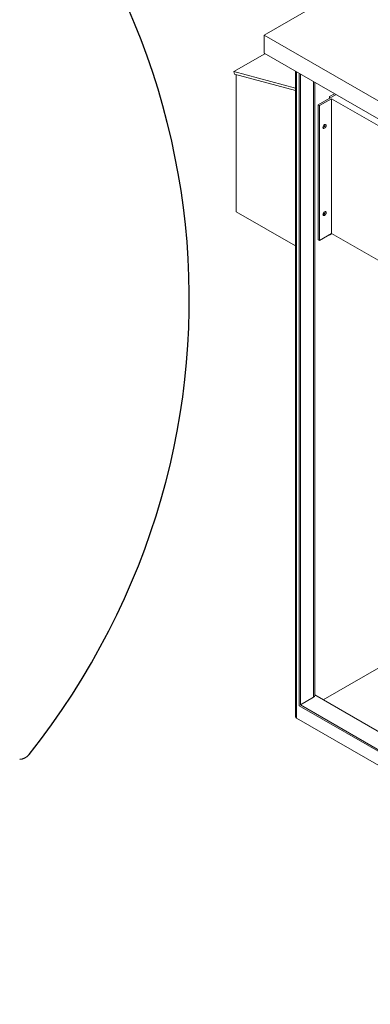
# Model space of a CAD drawing. Units: inches. Extents: x -13 to 207, y -92 to 40.
# Drawn here: x 163 to 178, y -25 to 17 of the extents above; entities that cross this region are included whole.
import ezdxf

# ---------------------------------------------------------------- set-up
doc = ezdxf.new("R2010")
doc.units = ezdxf.units.IN
doc.header["$MEASUREMENT"] = 0

msp = doc.modelspace()

# ---------------------------------------------------------------- linework, layer by layer
at = {"color": 7, "lineweight": 0}
for p, q in [((178.871, 19.16), (173.787, 16.232)), ((173.787, 16.232), (173.787, 15.467)), ((173.787, 16.232), (195.153, 3.929)), ((172.508, 14.688), (173.823, 15.446)), ((173.787, 15.467), (195.153, 3.163)), ((175.112, 13.995), (172.508, 14.688)), ((172.529, 14.581), (172.508, 14.688)), ((172.529, 14.581), (175.112, 13.894)), ((172.613, 14.559), (172.613, 8.762)), ((175.112, 14.704), (175.112, -12.561)), ((175.157, 14.678), (175.157, -12.625)), ((175.261, 14.618), (175.261, -12.099)), ((175.316, 14.587), (175.316, -12.067)), ((175.876, 14.264), (175.876, -11.745)), ((175.922, 14.238), (175.922, -11.681)), ((176.543, 13.633), (176.758, 13.756)), ((176.829, 13.716), (176.069, 13.278)), ((176.119, 13.25), (176.632, 13.545)), ((176.543, 13.551), (176.543, 13.633)), ((176.632, 13.545), (179.234, 12.047)), ((176.632, 7.855), (176.632, 13.545)), ((176.119, 13.25), (176.069, 13.278)), ((176.069, 13.278), (176.069, 7.588)), ((176.119, 7.56), (176.119, 13.25)), ((172.613, 8.762), (175.112, 7.323)), ((176.119, 7.56), (176.069, 7.588)), ((176.632, 7.855), (176.119, 7.56)), ((176.653, 7.843), (176.543, 7.779)), ((176.543, 7.779), (176.543, 7.804)), ((176.632, 7.855), (179.234, 6.357)), ((176.28, -11.851), (179.772, -9.84)), ((194.761, -22.493), (175.922, -11.644)), ((175.316, -12.067), (175.876, -11.745)), ((194.816, -23.361), (175.261, -12.099)), ((175.316, -12.067), (194.761, -23.265)), ((175.157, -12.625), (196.15, -24.714))]:
    msp.add_line(p, q, dxfattribs=at)
at = {"color": 7}
msp.add_arc((163.465, -13.857), 0.5, 269.886, 321.7017, dxfattribs=at)
msp.add_ellipse((136.158, 5.06), major_axis=(-34.47, -0.102), ratio=0.937648, start_param=2.501306, end_param=6.91289, dxfattribs=at)
at = {"color": 7, "lineweight": 0}
for centre in [(176.338, 12.37), (176.338, 8.691)]:
    msp.add_ellipse(centre, major_axis=(-0.0474, -0.0823), ratio=0.578093, dxfattribs=at)
for centre, major_axis, ratio, start_param, end_param in [((176.288, 12.399), (-0.0424, -0.0737), 0.578093, 0.493869, 2.647723), ((176.288, 12.399), (0.0474, 0.0823), 0.578093, 3.688469, 5.736309), ((176.288, 8.72), (-0.0424, -0.0737), 0.578093, 0.493869, 2.647723), ((176.288, 8.72), (0.0474, 0.0823), 0.578093, 3.688469, 5.736309), ((175.766, -11.681), (0.156, 0), 0.575862, 5.497787, 6.283185), ((175.268, -12.561), (-0.156, 0), 0.575862, 0, 0.785399)]:
    msp.add_ellipse(centre, major_axis=major_axis, ratio=ratio, start_param=start_param, end_param=end_param, dxfattribs=at)

doc.saveas('drawing.dxf')
